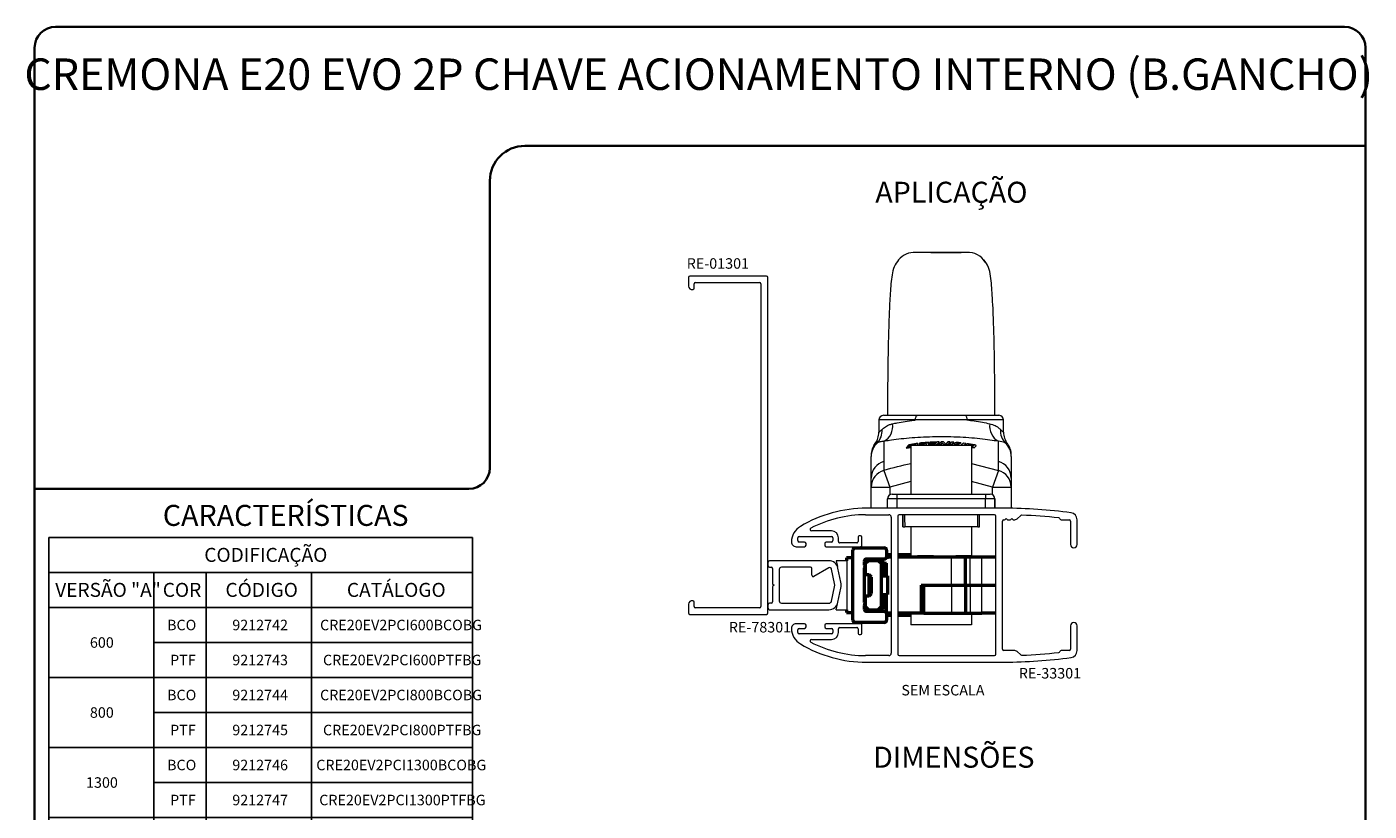
# Model space of a CAD drawing. Units: millimetres. Extents: x 9 to 205, y 4 to 287.
# Drawn here: x 9 to 201, y 175 to 287 of the extents above; entities that cross this region are included whole.
import ezdxf

# ---------------------------------------------------------------- set-up
doc = ezdxf.new("R2010")
doc.units = ezdxf.units.MM
doc.layers.add('FANTASMA', color=9, linetype='Continuous')
doc.layers.add('TEXTOS_EM_PORTUGUES', color=7, linetype='Continuous')
doc.layers.add('LAYOUT_', color=7, linetype='Continuous', lineweight=35)
doc.styles.add('SLDTEXTSTYLE0', font='TXT', dxfattribs={"width": 0.7})

# ---------------------------------------------------------------- blocks, each defined once
blk = doc.blocks.new('SW_TABLEANNOTATION_8')
at = {"layer": 'TEXTOS_EM_PORTUGUES', "color": 0}
for p, q in [((0, 0), (0, -5)), ((0, 0), (15, 0)), ((15, 0), (22.5, 0)), ((22.5, 0), (37.5, 0)), ((37.5, 0), (60.5, 0)), ((60.5, 0), (60.5, -5)), ((0, -5), (0, -10)), ((0, -5), (15, -5)), ((15, -5), (15, -10)), ((15, -5), (22.5, -5)), ((22.5, -5), (22.5, -10)), ((22.5, -5), (37.5, -5)), ((37.5, -5), (37.5, -10)), ((37.5, -5), (60.5, -5)), ((60.5, -5), (60.5, -10)), ((0, -10), (0, -15)), ((0, -10), (15, -10)), ((0, -10), (15, -10)), ((15, -10), (15, -15)), ((15, -10), (22.5, -10)), ((22.5, -10), (22.5, -15)), ((22.5, -10), (37.5, -10)), ((37.5, -10), (37.5, -15)), ((37.5, -10), (60.5, -10)), ((60.5, -10), (60.5, -15)), ((0, -15), (0, -20)), ((15, -15), (15, -20)), ((15, -15), (22.5, -15)), ((22.5, -15), (22.5, -20)), ((22.5, -15), (37.5, -15)), ((37.5, -15), (37.5, -20)), ((37.5, -15), (60.5, -15)), ((60.5, -15), (60.5, -20)), ((0, -20), (0, -25)), ((0, -20), (15, -20)), ((0, -20), (15, -20)), ((15, -20), (15, -25)), ((15, -20), (22.5, -20)), ((22.5, -20), (22.5, -25)), ((22.5, -20), (37.5, -20)), ((37.5, -20), (37.5, -25)), ((37.5, -20), (60.5, -20)), ((60.5, -20), (60.5, -25)), ((0, -25), (0, -30)), ((15, -25), (15, -30)), ((15, -25), (22.5, -25)), ((22.5, -25), (22.5, -30)), ((22.5, -25), (37.5, -25)), ((37.5, -25), (37.5, -30)), ((37.5, -25), (60.5, -25)), ((60.5, -25), (60.5, -30)), ((0, -30), (0, -35)), ((0, -30), (15, -30)), ((0, -30), (15, -30)), ((15, -30), (15, -35)), ((15, -30), (22.5, -30)), ((22.5, -30), (22.5, -35)), ((22.5, -30), (37.5, -30)), ((37.5, -30), (37.5, -35)), ((37.5, -30), (60.5, -30)), ((60.5, -30), (60.5, -35)), ((0, -35), (0, -40)), ((15, -35), (15, -40)), ((15, -35), (22.5, -35)), ((22.5, -35), (22.5, -40)), ((22.5, -35), (37.5, -35)), ((37.5, -35), (37.5, -40)), ((37.5, -35), (60.5, -35)), ((60.5, -35), (60.5, -40)), ((0, -40), (0, -45)), ((0, -40), (15, -40)), ((0, -40), (15, -40)), ((15, -40), (15, -45)), ((15, -40), (22.5, -40)), ((22.5, -40), (22.5, -45)), ((22.5, -40), (37.5, -40)), ((37.5, -40), (37.5, -45)), ((37.5, -40), (60.5, -40)), ((60.5, -40), (60.5, -45)), ((0, -45), (0, -50)), ((15, -45), (15, -50)), ((15, -45), (22.5, -45)), ((22.5, -45), (22.5, -50)), ((22.5, -45), (37.5, -45)), ((37.5, -45), (37.5, -50)), ((37.5, -45), (60.5, -45)), ((60.5, -45), (60.5, -50)), ((0, -50), (15, -50)), ((15, -50), (22.5, -50)), ((22.5, -50), (37.5, -50)), ((37.5, -50), (60.5, -50))]:
    blk.add_line(p, q, dxfattribs=at)
at = {"layer": 'TEXTOS_EM_PORTUGUES', "color": 0, "attachment_point": 1, "style": 'SLDTEXTSTYLE0'}
for s, insert, char_height in [('CODIFICAÇÃO', (22.21, -1.47), 2), ('VERSÃO "A"', (0.93, -6.47), 2), ('COR', (16.28, -6.47), 2), ('CÓDIGO', (25.23, -6.47), 2), ('CATÁLOGO', (42.57, -6.47), 2), ('BCO', (16.9, -11.74), 1.5), ('9212742', (26.21, -11.74), 1.5), ('CRE20EV2PCI600BCOBG', (38.74, -11.74), 1.5), ('600', (5.88, -14.24), 1.5), ('PTF', (17.33, -16.74), 1.5), ('9212743', (26.21, -16.74), 1.5), ('CRE20EV2PCI600PTFBG', (39.16, -16.74), 1.5), ('BCO', (16.9, -21.74), 1.5), ('9212744', (26.21, -21.74), 1.5), ('CRE20EV2PCI800BCOBG', (38.74, -21.74), 1.5), ('800', (5.88, -24.24), 1.5), ('PTF', (17.33, -26.74), 1.5), ('9212745', (26.21, -26.74), 1.5), ('CRE20EV2PCI800PTFBG', (39.16, -26.74), 1.5), ('BCO', (16.9, -31.74), 1.5), ('9212746', (26.21, -31.74), 1.5), ('CRE20EV2PCI1300BCOBG', (38.2, -31.74), 1.5), ('1300', (5.33, -34.24), 1.5), ('PTF', (17.33, -36.74), 1.5), ('9212747', (26.21, -36.74), 1.5), ('CRE20EV2PCI1300PTFBG', (38.62, -36.74), 1.5), ('BCO', (16.9, -41.74), 1.5), ('9212748', (26.21, -41.74), 1.5), ('CRE20EV2PCI1600BCOBG', (38.2, -41.74), 1.5), ('1600', (5.33, -44.24), 1.5), ('PTF', (17.33, -46.74), 1.5), ('9212749', (26.21, -46.74), 1.5), ('CRE20EV2PCI1600PTFBG', (38.62, -46.74), 1.5)]:
    blk.add_mtext(s, dxfattribs=dict(at, insert=insert, char_height=char_height))

msp = doc.modelspace()

# ---------------------------------------------------------------- linework, layer by layer
at = {"color": 7, "linetype": 'Continuous', "lineweight": 18}
for p, q in [((143.079, 254.766), (135.745, 254.766)), ((130.512, 230.833), (130.512, 229.081)), ((131.179, 231.5), (136.012, 231.5)), ((142.812, 231.5), (147.645, 231.5)), ((148.312, 229.081), (148.312, 230.833)), ((130.252, 227.542), (129.979, 227.464)), ((134.408, 226.799), (135.079, 226.92)), ((135.079, 226.913), (134.408, 226.792)), ((134.472, 226.891), (134.408, 226.799)), ((134.408, 226.799), (134.408, 226.792)), ((135.079, 227.001), (134.472, 226.891)), ((134.543, 226.99), (135.079, 227.085)), ((134.607, 227.079), (134.543, 226.99)), ((135.079, 227.078), (134.543, 226.983)), ((134.543, 226.99), (134.543, 226.983)), ((135.079, 227.161), (134.607, 227.079)), ((134.704, 227.21), (135.598, 227.363)), ((135.598, 227.357), (134.704, 227.202)), ((134.768, 227.294), (134.704, 227.21)), ((134.704, 227.21), (134.704, 227.202)), ((135.834, 227.47), (134.768, 227.294)), ((135.079, 227.233), (135.079, 220.233)), ((135.079, 227.233), (143.745, 227.233)), ((135.626, 227.256), (135.492, 227.233)), ((135.694, 227.344), (135.626, 227.256)), ((135.913, 227.233), (136.058, 227.424)), ((136.058, 227.417), (135.918, 227.233)), ((136.254, 227.43), (136.254, 227.423)), ((136.396, 227.367), (136.996, 227.302)), ((136.996, 227.295), (136.396, 227.36)), ((137.196, 227.396), (136.596, 227.464)), ((137.621, 227.662), (136.614, 227.57)), ((136.636, 227.501), (137.557, 227.586)), ((137.557, 227.579), (136.636, 227.494)), ((137.338, 227.318), (137.338, 227.325)), ((138.47, 227.367), (137.529, 227.313)), ((137.557, 227.586), (137.621, 227.662)), ((137.621, 227.656), (137.557, 227.579)), ((137.557, 227.586), (137.557, 227.579)), ((137.663, 227.483), (137.599, 227.403)), ((137.599, 227.403), (138.619, 227.456)), ((138.619, 227.45), (137.599, 227.396)), ((137.599, 227.403), (137.599, 227.396)), ((137.621, 227.662), (137.621, 227.656)), ((138.683, 227.533), (137.663, 227.483)), ((137.825, 227.676), (137.761, 227.601)), ((137.761, 227.601), (138.654, 227.644)), ((138.654, 227.637), (137.761, 227.594)), ((137.761, 227.601), (137.761, 227.594)), ((138.89, 227.721), (137.825, 227.676)), ((138.619, 227.456), (138.567, 227.392)), ((138.751, 227.613), (138.683, 227.533)), ((138.867, 227.353), (139.115, 227.647)), ((139.115, 227.641), (138.867, 227.346)), ((139.388, 227.726), (139.028, 227.303)), ((139.028, 227.303), (139.367, 227.306)), ((139.367, 227.299), (139.028, 227.296)), ((139.367, 227.306), (139.569, 227.547)), ((139.569, 227.54), (139.367, 227.299)), ((139.367, 227.306), (139.367, 227.299)), ((139.549, 227.726), (139.388, 227.726)), ((139.569, 227.547), (139.765, 227.353)), ((139.569, 227.547), (139.569, 227.54)), ((139.765, 227.346), (139.569, 227.54)), ((140.059, 227.397), (139.77, 227.679)), ((139.987, 227.3), (140.317, 227.29)), ((140.317, 227.283), (139.987, 227.293)), ((140.338, 227.709), (140.059, 227.397)), ((140.317, 227.29), (140.678, 227.695)), ((140.678, 227.688), (140.317, 227.283)), ((140.317, 227.29), (140.317, 227.283)), ((140.678, 227.695), (140.338, 227.709)), ((140.587, 227.359), (140.521, 227.282)), ((140.521, 227.282), (140.896, 227.262)), ((140.521, 227.282), (140.521, 227.275)), ((140.896, 227.255), (140.521, 227.275)), ((140.881, 227.683), (140.601, 227.375)), ((140.601, 227.375), (140.941, 227.357)), ((140.601, 227.375), (140.601, 227.368)), ((140.941, 227.35), (140.601, 227.368)), ((140.678, 227.695), (140.678, 227.688)), ((141.221, 227.661), (140.881, 227.683)), ((140.896, 227.262), (140.896, 227.255)), ((140.941, 227.357), (141.221, 227.661)), ((141.221, 227.654), (140.941, 227.35)), ((140.941, 227.357), (140.941, 227.35)), ((141.221, 227.661), (141.221, 227.654)), ((141.266, 227.453), (141.266, 227.446)), ((142.237, 227.567), (142.009, 227.592)), ((142.075, 227.513), (142.173, 227.503)), ((142.173, 227.496), (142.075, 227.506)), ((142.173, 227.503), (142.237, 227.567)), ((142.237, 227.56), (142.173, 227.496)), ((142.173, 227.503), (142.173, 227.496)), ((142.237, 227.567), (142.237, 227.56)), ((142.576, 227.526), (142.28, 227.219)), ((142.916, 227.481), (142.576, 227.526)), ((142.677, 227.233), (142.916, 227.481)), ((142.916, 227.474), (142.684, 227.233)), ((143.077, 227.41), (142.906, 227.233)), ((142.916, 227.481), (142.916, 227.474)), ((143.294, 227.233), (143.377, 227.319)), ((143.377, 227.312), (143.3, 227.233)), ((144.185, 227.269), (143.301, 227.424)), ((143.473, 227.324), (143.95, 227.242)), ((143.95, 227.234), (143.473, 227.317)), ((143.745, 227.233), (143.745, 220.233)), ((144.046, 227.19), (143.779, 226.921)), ((143.779, 226.921), (143.779, 226.914)), ((143.779, 226.921), (144.119, 226.858)), ((144.119, 226.851), (143.779, 226.914)), ((144.119, 226.858), (144.41, 227.147)), ((144.41, 227.14), (144.119, 226.851)), ((144.119, 226.858), (144.119, 226.851)), ((129.412, 221.256), (129.412, 222.54)), ((149.412, 222.54), (149.412, 221.256)), ((129.412, 218.233), (129.412, 221.256)), ((149.412, 221.256), (149.412, 218.233)), ((131.745, 218.233), (131.745, 219.566)), ((132.412, 220.233), (133.079, 220.233)), ((133.079, 220.233), (145.745, 220.233)), ((145.745, 220.233), (146.412, 220.233)), ((146.412, 220.233), (146.412, 220.233)), ((147.079, 218.233), (147.079, 219.566)), ((133.945, 215.566), (133.945, 217.3)), ((144.879, 215.566), (144.879, 217.3)), ((133.945, 215.566), (134.206, 215.566)), ((144.619, 215.566), (134.206, 215.566)), ((135.079, 215.566), (135.079, 211.233)), ((143.745, 215.566), (143.745, 211.333)), ((144.619, 215.566), (144.879, 215.566)), ((144.879, 215.566), (144.879, 215.566)), ((124.428, 210.733), (124.609, 209.884)), ((125.945, 210.733), (124.428, 210.733)), ((125.945, 210.733), (125.945, 203.733)), ((124.428, 203.733), (124.609, 204.582)), ((124.428, 203.733), (125.945, 203.733)), ((135.079, 203.233), (135.079, 201.566)), ((143.745, 203.233), (143.745, 201.566)), ((143.745, 201.566), (135.079, 201.566))]:
    msp.add_line(p, q, dxfattribs=at)
at = {"color": 8, "linetype": 'Continuous', "lineweight": 18}
for p, q in [((135.737, 230.833), (130.512, 230.833)), ((148.312, 230.833), (143.087, 230.833)), ((135.598, 227.363), (135.598, 227.357)), ((136.058, 227.424), (136.058, 227.417)), ((136.396, 227.367), (136.396, 227.36)), ((136.636, 227.501), (136.636, 227.494)), ((136.996, 227.302), (136.996, 227.295)), ((138.642, 227.294), (138.642, 227.287)), ((138.654, 227.644), (138.654, 227.637)), ((138.867, 227.353), (138.867, 227.346)), ((139.115, 227.647), (139.115, 227.641)), ((139.765, 227.353), (139.765, 227.346)), ((139.987, 227.3), (139.987, 227.293)), ((142.075, 227.513), (142.075, 227.506)), ((143.377, 227.319), (143.377, 227.312)), ((143.473, 227.324), (143.473, 227.317)), ((143.95, 227.242), (143.95, 227.234)), ((144.41, 227.147), (144.41, 227.14)), ((148.862, 227.46), (148.572, 227.542)), ((131.241, 224.911), (131.241, 223.627)), ((143.745, 224.612), (147.584, 223.627)), ((147.584, 223.627), (147.584, 224.911)), ((131.241, 223.627), (132.079, 221.256)), ((147.584, 223.627), (146.745, 221.256)), ((129.412, 221.256), (132.079, 221.256)), ((135.079, 222.036), (132.079, 221.256)), ((132.079, 221.256), (132.079, 220.144)), ((146.745, 221.256), (143.745, 222.044)), ((146.745, 221.256), (149.412, 221.256)), ((146.745, 220.144), (146.745, 221.256)), ((133.079, 219.566), (131.745, 219.566)), ((133.079, 219.566), (133.079, 218.233)), ((145.745, 219.566), (133.079, 219.566)), ((145.745, 218.233), (145.745, 219.566)), ((147.079, 219.566), (145.745, 219.566)), ((147.079, 219.566), (147.079, 218.233)), ((147.079, 219.566), (147.079, 219.566)), ((144.879, 215.566), (144.879, 217.3)), ((133.962, 211.333), (133.962, 211.233)), ((140.879, 207.233), (140.879, 211.233)), ((143.545, 207.233), (143.545, 211.233)), ((145.212, 207.233), (145.212, 211.233)), ((140.879, 207.233), (140.879, 203.233)), ((143.545, 207.233), (143.545, 203.233)), ((145.212, 203.233), (145.212, 207.233)), ((134.653, 202.9), (134.665, 203.233))]:
    msp.add_line(p, q, dxfattribs=at)
at = {"color": 7, "linetype": 'Continuous', "lineweight": 50}
for p, q in [((126.812, 211.133), (125.879, 211.133)), ((125.879, 211.133), (125.879, 210.733)), ((126.812, 202.233), (126.812, 212.233)), ((127.145, 212.566), (131.279, 212.566)), ((131.279, 210.966), (128.745, 210.966)), ((131.145, 210.433), (130.612, 210.966)), ((130.653, 210.966), (130.745, 210.874)), ((130.745, 210.874), (130.745, 210.966)), ((130.745, 210.874), (131.253, 210.366)), ((131.612, 212.233), (131.612, 211.3)), ((132.279, 211.566), (131.612, 211.566)), ((132.279, 211.233), (131.888, 211.233)), ((135.079, 211.566), (133.212, 211.566)), ((133.212, 211.333), (133.477, 211.333)), ((140.879, 211.233), (133.212, 211.233)), ((133.477, 211.333), (133.477, 211.233)), ((133.477, 211.333), (133.743, 211.333)), ((133.743, 211.333), (133.743, 211.233)), ((133.743, 211.333), (133.962, 211.333)), ((133.962, 211.333), (134.038, 211.333)), ((134.038, 211.333), (134.038, 211.233)), ((134.038, 211.333), (134.305, 211.333)), ((134.305, 211.333), (134.305, 211.233)), ((136.019, 211.333), (138.319, 211.333)), ((136.019, 211.333), (136.019, 211.233)), ((138.319, 211.333), (138.319, 211.233)), ((138.419, 211.266), (141.419, 211.266)), ((138.419, 211.266), (138.419, 211.233)), ((142.879, 211.233), (140.879, 211.233)), ((141.419, 211.266), (141.419, 211.233)), ((141.519, 211.333), (143.819, 211.333)), ((141.519, 211.333), (141.519, 211.233)), ((142.879, 207.233), (142.879, 211.233)), ((143.545, 211.233), (142.879, 211.233)), ((145.212, 211.233), (143.545, 211.233)), ((143.819, 211.333), (143.819, 211.233)), ((147.212, 211.233), (145.212, 211.233)), ((128.412, 210.633), (128.412, 210.116)), ((128.487, 210.041), (128.412, 210.116)), ((128.412, 209.683), (128.487, 209.758)), ((128.412, 209.683), (128.412, 204.782)), ((129.012, 210.733), (128.545, 210.266)), ((128.545, 210.266), (128.545, 208.733)), ((130.412, 210.733), (129.012, 210.733)), ((130.879, 210.266), (130.412, 210.733)), ((130.879, 204.2), (130.879, 210.266)), ((131.145, 210.433), (131.145, 208.566)), ((131.253, 210.366), (131.609, 210.366)), ((131.609, 208.566), (131.609, 210.366)), ((129.145, 208.733), (128.412, 208.733)), ((129.479, 208.4), (129.145, 208.733)), ((129.145, 205.733), (129.145, 208.733)), ((129.479, 206.066), (129.479, 208.4)), ((130.879, 208.566), (131.812, 208.566)), ((131.812, 205.9), (131.812, 208.566)), ((136.545, 207.233), (136.545, 203.233)), ((136.545, 207.233), (140.879, 207.233)), ((136.912, 203.233), (136.912, 207.233)), ((136.912, 207.233), (140.879, 207.233)), ((140.879, 207.233), (142.879, 207.233)), ((142.879, 207.233), (142.879, 203.233)), ((142.879, 207.233), (143.545, 207.233)), ((143.545, 207.233), (145.212, 207.233)), ((145.212, 207.233), (147.212, 207.233)), ((128.412, 205.733), (129.145, 205.733)), ((128.545, 205.733), (128.545, 204.2)), ((129.145, 205.733), (129.479, 206.066)), ((130.879, 205.9), (131.812, 205.9)), ((131.145, 205.9), (131.145, 203.992)), ((131.609, 203.233), (131.609, 205.9)), ((136.545, 205.9), (136.912, 205.9)), ((136.545, 205.9), (136.912, 205.9)), ((125.879, 203.733), (125.879, 203.333)), ((125.879, 203.333), (126.812, 203.333)), ((128.487, 204.708), (128.412, 204.782)), ((128.412, 204.35), (128.487, 204.425)), ((128.412, 204.35), (128.412, 203.833)), ((128.545, 204.2), (129.012, 203.733)), ((128.745, 203.5), (131.279, 203.5)), ((129.012, 203.733), (130.412, 203.733)), ((130.412, 203.733), (130.879, 204.2)), ((130.612, 203.5), (131.045, 203.933)), ((130.653, 203.5), (130.745, 203.592)), ((130.745, 203.592), (131.386, 204.233)), ((130.745, 203.592), (130.745, 203.5)), ((131.045, 203.933), (131.145, 204.033)), ((131.045, 203.933), (131.045, 203.892)), ((131.545, 204.233), (131.386, 204.233)), ((131.545, 203.366), (131.545, 204.233)), ((131.609, 204.233), (131.545, 204.233)), ((132.279, 203.233), (131.609, 203.233)), ((131.612, 203.166), (131.612, 202.233)), ((131.708, 203.208), (131.708, 202.9)), ((136.545, 203.233), (133.212, 203.233)), ((136.912, 204.4), (136.545, 204.4)), ((136.912, 204.233), (136.545, 204.233)), ((136.912, 203.233), (136.545, 203.233)), ((136.912, 203.233), (140.879, 203.233)), ((140.879, 203.233), (142.879, 203.233)), ((142.879, 203.233), (143.545, 203.233)), ((143.545, 203.233), (145.212, 203.233)), ((147.212, 203.233), (145.212, 203.233)), ((131.279, 201.9), (127.145, 201.9)), ((131.612, 202.9), (131.708, 202.9)), ((132.279, 202.9), (131.708, 202.9)), ((134.653, 202.9), (133.212, 202.9)), ((135.079, 202.9), (134.653, 202.9))]:
    msp.add_line(p, q, dxfattribs=at)
at = {"color": 8, "linetype": 'Continuous', "lineweight": 18, "flags": 128}
for points in [[(135.737, 230.833), (135.742, 230.963), (135.758, 231.088), (135.783, 231.203), (135.818, 231.304), (135.859, 231.387), (135.907, 231.449), (135.959, 231.487), (136.012, 231.5)], [(142.812, 231.5), (142.866, 231.487), (142.917, 231.449), (142.965, 231.387), (143.007, 231.304), (143.041, 231.203), (143.066, 231.088), (143.082, 230.963), (143.087, 230.833)], [(133.079, 220.233), (133.079, 220.22), (133.079, 220.182), (133.079, 220.12), (133.079, 220.038), (133.079, 219.937), (133.079, 219.821), (133.079, 219.696), (133.079, 219.566)], [(145.745, 220.233), (145.745, 220.22), (145.745, 220.182), (145.745, 220.12), (145.745, 220.038), (145.745, 219.937), (145.745, 219.821), (145.745, 219.696), (145.745, 219.566)]]:
    msp.add_lwpolyline(points, dxfattribs=at)
at = {"color": 7, "linetype": 'Continuous', "lineweight": 18, "flags": 128}
for points in [[(129.962, 227.46), (129.837, 227.281), (129.771, 227.173)], [(129.773, 227.177), (129.841, 227.287), (129.968, 227.466)]]:
    msp.add_lwpolyline(points, dxfattribs=at)
at = {"color": 7, "linetype": 'Continuous', "lineweight": 18}
for centre, radius, start, end in [((135.527, 251.99), 2.785, 85.4977, 141.86569), ((143.245, 251.896), 2.875, 31.4125, 93.30796), ((131.179, 230.833), 0.667, 90, 180), ((147.645, 230.833), 0.667, 0, 90), ((127.845, 229.081), 2.667, 322.53735, 0), ((150.979, 229.081), 2.667, 180, 217.46265), ((132.078, 225.836), 2.666, 142.20373, 180.16588), ((132.079, 225.838), 2.667, 161.27316, 180), ((132.079, 225.837), 2.667, 161.38187, 180.01539), ((146.746, 225.836), 2.666, 359.83412, 37.7916), ((146.746, 225.837), 2.667, 359.8611, 37.65837), ((146.745, 225.838), 2.667, 21.14941, 37.46265), ((132.412, 219.566), 0.667, 90, 180), ((146.412, 219.566), 0.667, 0, 90), ((146.412, 219.566), 0.667, 0, 90)]:
    msp.add_arc(centre, radius, start, end, dxfattribs=at)
at = {"color": 8, "linetype": 'Continuous', "lineweight": 18}
for centre, radius, start, end in [((130.011, 229.956), 2.492, 299.56667, 7.8782), ((148.813, 229.956), 2.492, 172.1218, 240.43333), ((128.516, 229.272), 2.452, 315.0923, 4.86396), ((150.308, 229.272), 2.452, 175.13604, 224.9077), ((132.07, 225.603), 2.658, 133.14487, 179.98732), ((146.754, 225.603), 2.658, 0.01268, 46.85513), ((131.931, 222.488), 2.519, 105.90151, 178.82192), ((146.893, 222.488), 2.519, 1.17808, 74.09849), ((131.931, 221.204), 2.519, 105.90147, 178.82189), ((146.893, 221.204), 2.519, 1.17811, 74.09853)]:
    msp.add_arc(centre, radius, start, end, dxfattribs=at)
at = {"color": 7, "linetype": 'Continuous', "lineweight": 50}
for centre, radius, start, end in [((127.145, 212.233), 0.333, 90, 180), ((128.745, 210.633), 0.333, 90, 180), ((131.279, 212.233), 0.333, 0, 90), ((131.279, 211.3), 0.333, 270, 0), ((131.888, 211.9), 0.667, 245.52374, 270), ((128.345, 209.9), 0.2, 315, 45), ((128.745, 203.833), 0.333, 180, 270), ((128.345, 204.566), 0.2, 315, 45), ((131.279, 203.166), 0.333, 0, 90), ((131.888, 202.566), 0.667, 90, 114.47626), ((127.145, 202.233), 0.333, 180, 270), ((131.279, 202.233), 0.333, 270, 0)]:
    msp.add_arc(centre, radius, start, end, dxfattribs=at)
at = {"color": 7, "linetype": 'Continuous', "lineweight": 18}
for centre, start_param, end_param in [((139.412, 215.566), 1.5486226, 1.5707963), ((139.412, 239.401), 1.8574105, 1.8806067), ((139.412, 239.401), 4.4025786, 4.4257749), ((139.412, 215.566), 4.7123889, 4.7345627)]:
    msp.add_ellipse(centre, major_axis=(0, 78.177), ratio=0.0699268, start_param=start_param, end_param=end_param, dxfattribs=at)
for points, knots in [([(133.321, 253.72), (133.094, 253.408), (132.656, 252.803), (132.372, 251.596), (132.239, 250.321), (132.141, 248.955), (132.053, 247.537), (131.981, 246.006), (131.923, 244.447), (131.863, 242.438), (131.807, 239.775), (131.774, 237.106), (131.758, 235.106), (131.749, 233.531), (131.746, 232.306), (131.746, 231.559), (131.746, 231.5)], [0, 0, 0, 0, 0.09742201, 0.18854269, 0.27415912, 0.35535325, 0.43336786, 0.50452379, 0.56847777, 0.62629253, 0.73603202, 0.84308649, 0.8825278, 0.92849228, 0.99425781, 1, 1, 1, 1]), ([(143.287, 254.76), (143.078, 254.757), (142.696, 254.752), (141.935, 254.718), (141.178, 254.699), (140.534, 254.694), (139.861, 254.696), (138.929, 254.709), (137.821, 254.731), (136.669, 254.757), (135.937, 254.759), (135.537, 254.76)], [0, 0, 0, 0, 0.1454095, 0.2654993, 0.3659547, 0.4123481, 0.4585142, 0.5576335, 0.6770597, 0.8238308, 1, 1, 1, 1]), ([(147.078, 231.5), (147.078, 231.736), (147.078, 232.278), (147.076, 233.136), (147.072, 234.143), (147.064, 235.537), (147.048, 237.38), (147.019, 239.513), (146.982, 241.472), (146.937, 243.281), (146.882, 245.033), (146.804, 246.939), (146.71, 248.591), (146.601, 250.091), (146.483, 251.431), (146.206, 252.735), (145.745, 253.382), (145.503, 253.72)], [0, 0, 0, 0, 0.02266496, 0.05200844, 0.08237061, 0.11930472, 0.1859216, 0.25984809, 0.3260192, 0.38490073, 0.45573931, 0.53649695, 0.63361477, 0.71403438, 0.80083583, 0.89571455, 1, 1, 1, 1]), ([(136.012, 231.5), (136.448, 231.5), (137.31, 231.5), (138.698, 231.5), (140.094, 231.5), (141.495, 231.5), (142.369, 231.5), (142.812, 231.5)], [0, 0, 0, 0, 0.2001801, 0.3963649, 0.598427, 0.7962645, 1, 1, 1, 1]), ([(135.598, 227.363), (135.608, 227.365), (135.63, 227.368), (135.659, 227.368), (135.681, 227.365), (135.695, 227.359), (135.698, 227.351), (135.695, 227.346), (135.694, 227.344)], [0, 0, 0, 0, 0.1770556, 0.3542233, 0.5294214, 0.706844, 0.8908185, 1, 1, 1, 1]), ([(135.696, 227.344), (135.696, 227.345), (135.697, 227.349), (135.688, 227.355), (135.669, 227.36), (135.641, 227.361), (135.616, 227.359), (135.602, 227.357), (135.598, 227.357)], [0, 0, 0, 0, 0.0696175, 0.2953535, 0.5134562, 0.721744, 0.9246898, 1, 1, 1, 1]), ([(136.058, 227.424), (136.062, 227.432), (136.069, 227.447), (136.045, 227.465), (135.998, 227.477), (135.934, 227.48), (135.876, 227.476), (135.842, 227.471), (135.834, 227.47)], [0, 0, 0, 0, 0.1951266, 0.3904799, 0.5796984, 0.7606422, 0.9367212, 1, 1, 1, 1]), ([(136.614, 227.57), (136.573, 227.564), (136.493, 227.553), (136.387, 227.524), (136.304, 227.49), (136.256, 227.452), (136.25, 227.416), (136.288, 227.387), (136.347, 227.372), (136.387, 227.368), (136.396, 227.367)], [0, 0, 0, 0, 0.1324336, 0.2647024, 0.4011753, 0.5426968, 0.6863169, 0.8278768, 0.9642088, 1, 1, 1, 1]), ([(136.396, 227.36), (136.367, 227.364), (136.309, 227.373), (136.261, 227.395), (136.259, 227.414), (136.258, 227.423)], [0, 0, 0, 0, 0.3561453, 0.711916, 1, 1, 1, 1]), ([(136.596, 227.464), (136.59, 227.465), (136.58, 227.466), (136.571, 227.471), (136.569, 227.477), (136.574, 227.483), (136.587, 227.49), (136.606, 227.496), (136.624, 227.5), (136.634, 227.501), (136.636, 227.501)], [0, 0, 0, 0, 0.130781, 0.2614211, 0.3957111, 0.5353069, 0.6783214, 0.8211049, 0.9598793, 1, 1, 1, 1]), ([(136.996, 227.302), (137.001, 227.301), (137.012, 227.299), (137.021, 227.294), (137.023, 227.288), (137.017, 227.28), (137.004, 227.274), (136.985, 227.268), (136.968, 227.265), (136.958, 227.263), (136.956, 227.263)], [0, 0, 0, 0, 0.1314089, 0.2626555, 0.3980656, 0.5389472, 0.682797, 0.8255225, 0.9633792, 1, 1, 1, 1]), ([(137.021, 227.282), (137.021, 227.283), (137.022, 227.286), (137.016, 227.29), (137.005, 227.294), (136.998, 227.295), (136.996, 227.295)], [0, 0, 0, 0, 0.1360933, 0.5248211, 0.9003161, 1, 1, 1, 1]), ([(137.333, 227.325), (137.334, 227.33), (137.339, 227.347), (137.303, 227.371), (137.246, 227.389), (137.205, 227.395), (137.196, 227.396)], [0, 0, 0, 0, 0.1357907, 0.5243267, 0.9002732, 1, 1, 1, 1]), ([(138.567, 227.392), (138.563, 227.389), (138.555, 227.382), (138.53, 227.374), (138.501, 227.369), (138.48, 227.367), (138.47, 227.367)], [0, 0, 0, 0, 0.2645519, 0.5293365, 0.7874972, 1, 1, 1, 1]), ([(138.642, 227.294), (138.667, 227.296), (138.718, 227.299), (138.785, 227.312), (138.84, 227.33), (138.858, 227.345), (138.867, 227.353)], [0, 0, 0, 0, 0.2423997, 0.4846035, 0.73207118, 1, 1, 1, 1]), ([(138.867, 227.346), (138.858, 227.338), (138.84, 227.323), (138.783, 227.304), (138.714, 227.291), (138.664, 227.289), (138.642, 227.287)], [0, 0, 0, 0, 0.26427285, 0.52879226, 0.7864064, 1, 1, 1, 1]), ([(138.654, 227.644), (138.665, 227.644), (138.687, 227.644), (138.716, 227.64), (138.738, 227.634), (138.752, 227.626), (138.755, 227.619), (138.752, 227.614), (138.751, 227.613)], [0, 0, 0, 0, 0.177133, 0.3542035, 0.5332527, 0.7180153, 0.9093063, 1, 1, 1, 1]), ([(138.752, 227.612), (138.752, 227.613), (138.754, 227.618), (138.744, 227.624), (138.724, 227.632), (138.695, 227.636), (138.671, 227.637), (138.657, 227.637), (138.654, 227.637)], [0, 0, 0, 0, 0.0719833, 0.2987658, 0.5228195, 0.739559, 0.9485058, 1, 1, 1, 1]), ([(139.115, 227.647), (139.118, 227.655), (139.126, 227.669), (139.101, 227.691), (139.053, 227.708), (138.986, 227.719), (138.928, 227.722), (138.896, 227.721), (138.89, 227.721)], [0, 0, 0, 0, 0.19607288, 0.39219275, 0.58643268, 0.77473579, 0.95626175, 1, 1, 1, 1]), ([(139.77, 227.679), (139.761, 227.686), (139.741, 227.7), (139.681, 227.715), (139.614, 227.724), (139.568, 227.726), (139.549, 227.726)], [0, 0, 0, 0, 0.27063963, 0.54153703, 0.80555921, 1, 1, 1, 1]), ([(139.765, 227.353), (139.775, 227.346), (139.795, 227.331), (139.855, 227.313), (139.922, 227.303), (139.968, 227.301), (139.987, 227.3)], [0, 0, 0, 0, 0.272647, 0.5455754, 0.8108809, 1, 1, 1, 1]), ([(139.987, 227.293), (139.962, 227.294), (139.911, 227.297), (139.844, 227.309), (139.792, 227.326), (139.774, 227.34), (139.765, 227.346)], [0, 0, 0, 0, 0.2512858, 0.5023813, 0.7586385, 1, 1, 1, 1]), ([(140.896, 227.262), (140.841, 227.27), (140.756, 227.284), (140.66, 227.311), (140.608, 227.335), (140.593, 227.352), (140.587, 227.359)], [0, 0, 0, 0, 0.3834267, 0.6063898, 0.8303838, 1, 1, 1, 1]), ([(142.009, 227.592), (141.929, 227.598), (141.769, 227.61), (141.554, 227.598), (141.386, 227.564), (141.281, 227.51), (141.253, 227.442), (141.311, 227.366), (141.446, 227.292), (141.588, 227.252), (141.656, 227.233)], [0, 0, 0, 0, 0.1194444, 0.2389071, 0.358405, 0.4811083, 0.6089065, 0.7416329, 0.8770557, 1, 1, 1, 1]), ([(141.636, 227.233), (141.607, 227.24), (141.502, 227.265), (141.374, 227.322), (141.275, 227.39), (141.276, 227.43), (141.277, 227.446)], [0, 0, 0, 0, 0.1253574, 0.4478717, 0.7817373, 1, 1, 1, 1]), ([(142.075, 227.242), (142.021, 227.249), (141.914, 227.264), (141.773, 227.301), (141.663, 227.346), (141.598, 227.396), (141.59, 227.445), (141.641, 227.486), (141.743, 227.514), (141.88, 227.525), (141.997, 227.521), (142.062, 227.515), (142.075, 227.513)], [0, 0, 0, 0, 0.1053835, 0.2106453, 0.3190117, 0.4312898, 0.5456027, 0.6589521, 0.7685333, 0.8733071, 0.9745648, 1, 1, 1, 1]), ([(142.075, 227.506), (142.023, 227.511), (141.92, 227.519), (141.781, 227.511), (141.674, 227.49), (141.606, 227.458), (141.602, 227.432), (141.6, 227.419)], [0, 0, 0, 0, 0.2031548, 0.4063494, 0.6093784, 0.8174972, 1, 1, 1, 1]), ([(143.301, 227.424), (143.277, 227.427), (143.227, 227.433), (143.16, 227.434), (143.108, 227.427), (143.085, 227.417), (143.078, 227.411), (143.077, 227.41)], [0, 0, 0, 0, 0.242263, 0.4846841, 0.7243091, 0.9668722, 1, 1, 1, 1]), ([(143.377, 227.319), (143.381, 227.321), (143.388, 227.326), (143.41, 227.329), (143.44, 227.329), (143.462, 227.326), (143.473, 227.324)], [0, 0, 0, 0, 0.2495719, 0.49945953, 0.74240145, 1, 1, 1, 1]), ([(143.473, 227.317), (143.463, 227.319), (143.441, 227.322), (143.412, 227.322), (143.39, 227.319), (143.38, 227.315), (143.377, 227.312), (143.377, 227.312)], [0, 0, 0, 0, 0.2423684, 0.4849124, 0.7242559, 0.9661181, 1, 1, 1, 1]), ([(143.95, 227.242), (143.961, 227.239), (143.983, 227.234), (144.013, 227.224), (144.036, 227.213), (144.049, 227.201), (144.049, 227.194), (144.046, 227.19), (144.046, 227.19)], [0, 0, 0, 0, 0.1855601, 0.3708402, 0.5631667, 0.7612941, 0.9588183, 1, 1, 1, 1]), ([(144.048, 227.192), (144.046, 227.195), (144.041, 227.202), (144.02, 227.214), (143.991, 227.225), (143.965, 227.232), (143.951, 227.234), (143.95, 227.234)], [0, 0, 0, 0, 0.2340376, 0.4758016, 0.7211391, 0.9614525, 1, 1, 1, 1]), ([(144.41, 227.147), (144.413, 227.153), (144.421, 227.166), (144.397, 227.192), (144.35, 227.22), (144.281, 227.246), (144.222, 227.262), (144.19, 227.268), (144.185, 227.269)], [0, 0, 0, 0, 0.1890488, 0.37782632, 0.57331012, 0.77242551, 0.96794031, 1, 1, 1, 1]), ([(144.413, 227.154), (144.414, 227.15), (144.415, 227.145), (144.411, 227.141), (144.41, 227.14)], [0, 0, 0, 0, 0.70458391, 1, 1, 1, 1]), ([(129.412, 222.54), (129.412, 222.564), (129.412, 222.928), (129.412, 223.875), (129.412, 225.035), (129.412, 225.416), (129.412, 225.603)], [0, 0, 0, 0, 0.0142918, 0.2144025, 0.6151209, 1, 1, 1, 1]), ([(149.412, 225.603), (149.412, 225.415), (149.412, 225.03), (149.412, 223.876), (149.412, 222.885), (149.412, 222.54)], [0, 0, 0, 0, 0.3848816, 0.7856028, 1, 1, 1, 1])]:
    msp.add_open_spline(points, degree=3, knots=knots, dxfattribs=at)
at = {"color": 8, "linetype": 'Continuous', "lineweight": 18}
for points, knots in [([(130.959, 229.48), (131.268, 229.742), (131.667, 230.079), (132.33, 230.258), (132.48, 230.298)], [0, 0, 0, 0, 0.77516867, 1, 1, 1, 1]), ([(132.48, 230.298), (132.697, 230.344), (133.23, 230.458), (134.248, 230.639), (135.157, 230.767), (135.674, 230.826), (135.737, 230.833)], [0, 0, 0, 0, 0.2402155, 0.5900904, 0.9496696, 1, 1, 1, 1]), ([(143.087, 230.833), (142.615, 230.842), (141.671, 230.861), (140.164, 230.874), (138.646, 230.874), (137.22, 230.861), (136.263, 230.844), (135.801, 230.834), (135.737, 230.833)], [0, 0, 0, 0, 0.2007301, 0.4014267, 0.6006828, 0.799952, 0.9720316, 1, 1, 1, 1]), ([(143.087, 230.833), (143.431, 230.791), (144.217, 230.696), (145.339, 230.509), (146.006, 230.369), (146.345, 230.298)], [0, 0, 0, 0, 0.277001, 0.6333945, 1, 1, 1, 1]), ([(146.345, 230.298), (146.61, 230.216), (147.149, 230.05), (147.605, 229.719), (147.81, 229.532), (147.865, 229.48)], [0, 0, 0, 0, 0.4133166, 0.8394665, 1, 1, 1, 1]), ([(130.512, 229.081), (130.529, 229.096), (130.563, 229.125), (130.768, 229.3), (130.925, 229.448), (130.959, 229.48)], [0, 0, 0, 0, 0.4312937, 0.8778258, 1, 1, 1, 1]), ([(147.584, 227.789), (147.193, 227.848), (146.413, 227.968), (144.976, 228.142), (143.388, 228.286), (141.689, 228.387), (139.928, 228.431), (138.167, 228.42), (136.453, 228.352), (134.822, 228.237), (133.326, 228.083), (132.125, 227.926), (131.496, 227.828), (131.241, 227.789)], [0, 0, 0, 0, 0.0957334, 0.1914423, 0.2858658, 0.3802659, 0.472939, 0.5656087, 0.6573259, 0.7490603, 0.8425371, 0.9360381, 1, 1, 1, 1]), ([(147.865, 229.48), (148.042, 229.321), (148.285, 229.103), (148.306, 229.086), (148.312, 229.081)], [0, 0, 0, 0, 0.7295283, 1, 1, 1, 1]), ([(131.241, 227.789), (131.027, 227.766), (130.597, 227.721), (130.368, 227.602), (130.252, 227.542)], [0, 0, 0, 0, 0.4957501, 1, 1, 1, 1]), ([(131.241, 227.789), (131.241, 227.667), (131.241, 227.246), (131.241, 226.317), (131.241, 225.275), (131.241, 224.911)], [0, 0, 0, 0, 0.20873078, 0.72405486, 1, 1, 1, 1]), ([(147.584, 224.911), (147.584, 224.937), (147.584, 225.319), (147.584, 226.315), (147.584, 227.248), (147.584, 227.668), (147.584, 227.789)], [0, 0, 0, 0, 0.0184085, 0.2759513, 0.791271, 1, 1, 1, 1]), ([(148.572, 227.542), (148.536, 227.561), (148.326, 227.676), (147.92, 227.737), (147.584, 227.789)], [0, 0, 0, 0, 0.1685041, 1, 1, 1, 1]), ([(131.241, 223.627), (131.254, 223.632), (132.502, 224.067), (133.798, 224.345), (135.079, 224.62)], [0, 0, 0, 0, 0.0109714, 1, 1, 1, 1])]:
    msp.add_open_spline(points, degree=3, knots=knots, dxfattribs=at)
at = {"layer": 'FANTASMA', "linetype": 'Continuous', "lineweight": 18}
for p, q in [((103.345, 251.2), (103.345, 249.933)), ((114.479, 251.4), (103.545, 251.4)), ((114.679, 203.266), (114.679, 251.2)), ((104.145, 249.666), (104.145, 250.266)), ((104.345, 250.466), (113.479, 250.466)), ((113.679, 250.266), (113.679, 204.2)), ((128.616, 217.299), (131.943, 217.299)), ((148.434, 218.233), (128.734, 218.233)), ((132.279, 216.966), (132.279, 197.5)), ((133.212, 217.097), (133.212, 197.369)), ((147.011, 217.3), (133.415, 217.3)), ((147.212, 197.367), (147.212, 217.098)), ((148.345, 216.566), (148.393, 216.566)), ((148.534, 216.625), (148.676, 216.766)), ((148.676, 216.766), (148.817, 216.625)), ((148.959, 216.566), (149.193, 216.566)), ((149.334, 216.625), (149.476, 216.766)), ((149.476, 216.766), (149.617, 216.625)), ((149.759, 216.566), (149.806, 216.566)), ((150.235, 216.722), (150.793, 217.192)), ((156.545, 216.566), (157.679, 216.566)), ((158.812, 213.033), (158.812, 216.58)), ((123.752, 215), (120.877, 215)), ((148.145, 198.1), (148.145, 216.366)), ((157.879, 216.366), (157.879, 213.033)), ((118.685, 212.733), (119.918, 212.733)), ((118.952, 213.6), (118.952, 214)), ((119.152, 214.2), (123.752, 214.2)), ((119.918, 213.4), (119.152, 213.4)), ((120.118, 212.933), (120.118, 213.2)), ((122.785, 213.2), (122.785, 212.933)), ((122.982, 212.733), (122.988, 212.733)), ((123.752, 213.4), (122.985, 213.4)), ((122.988, 212.733), (127.879, 212.733)), ((123.952, 214), (123.952, 213.6)), ((124.752, 213.467), (124.752, 214)), ((127.345, 213.266), (124.952, 213.266)), ((127.545, 214.033), (127.545, 213.466)), ((127.879, 214.3), (127.812, 214.3)), ((128.079, 212.933), (128.079, 214.1)), ((114.679, 210.533), (114.679, 210)), ((123.366, 210.733), (114.879, 210.733)), ((114.879, 209.8), (115.145, 209.8)), ((115.345, 209.6), (115.345, 207.433)), ((116.279, 209.466), (116.279, 205)), ((120.745, 209.8), (116.612, 209.8)), ((120.945, 208.666), (120.945, 209.6)), ((123.353, 209.71), (121.245, 208.493)), ((124.189, 207.455), (123.747, 209.534)), ((125.102, 207.649), (124.671, 209.677)), ((115.345, 207.433), (115.545, 207.233)), ((115.545, 207.233), (115.345, 207.033)), ((115.345, 207.033), (115.345, 204.866)), ((123.747, 204.93), (124.189, 207.011)), ((124.671, 204.789), (125.102, 206.817)), ((103.345, 204.533), (103.345, 203.266)), ((104.145, 204.2), (104.145, 204.8)), ((113.479, 204), (104.345, 204)), ((114.679, 204.466), (114.679, 203.933)), ((115.145, 204.666), (114.879, 204.666)), ((114.879, 203.733), (123.366, 203.733)), ((116.612, 204.666), (123.42, 204.666)), ((103.545, 203.066), (114.479, 203.066)), ((119.918, 201.733), (118.685, 201.733)), ((120.118, 201.266), (120.118, 201.533)), ((122.785, 201.533), (122.785, 201.266)), ((127.879, 201.733), (122.982, 201.733)), ((128.079, 200.366), (128.079, 201.533)), ((157.879, 201.433), (157.879, 198.1)), ((158.812, 197.886), (158.812, 201.433)), ((118.952, 200.466), (118.952, 200.866)), ((119.152, 201.066), (119.918, 201.066)), ((123.752, 200.266), (119.152, 200.266)), ((120.877, 199.466), (123.752, 199.466)), ((122.985, 201.066), (123.752, 201.066)), ((123.952, 200.866), (123.952, 200.466)), ((124.752, 200.466), (124.752, 200.999)), ((124.952, 201.199), (127.345, 201.199)), ((127.545, 200.999), (127.545, 200.433)), ((127.812, 200.166), (127.879, 200.166)), ((149.806, 197.9), (148.345, 197.9)), ((150.793, 197.274), (150.235, 197.743)), ((157.679, 197.9), (156.545, 197.9)), ((131.943, 197.167), (128.616, 197.167)), ((128.734, 196.233), (148.434, 196.233)), ((133.415, 197.166), (147.011, 197.166))]:
    msp.add_line(p, q, dxfattribs=at)
for centre, radius, start, end in [((103.545, 251.2), 0.2, 90, 180), ((114.479, 251.2), 0.2, 360, 90), ((103.812, 249.933), 0.467, 180, 279.9635), ((103.945, 249.666), 0.2, 254.75474, 360), ((104.345, 250.266), 0.2, 90, 180), ((113.479, 250.266), 0.2, 0, 90), ((128.734, 199.9), 18.333, 90, 120.91858), ((128.735, 199.9), 17.4, 90.39113, 117.18514), ((131.945, 216.966), 0.333, 0, 90.39113), ((133.415, 217.097), 0.202, 90, 180), ((147.011, 217.098), 0.201, 0, 90), ((148.345, 216.366), 0.2, 90, 180), ((148.393, 216.766), 0.2, 270, 315), ((147.809, 140.569), 77.667, 82.4919, 89.53902), ((148.959, 216.766), 0.2, 225, 270), ((149.193, 216.766), 0.2, 270, 315), ((149.759, 216.766), 0.2, 225, 270), ((149.806, 217.233), 0.667, 270, 310.04739), ((150.922, 217.039), 0.2, 87.66859, 130.04739), ((147.809, 140.569), 76.733, 83.7323, 87.66859), ((156.164, 216.645), 0.2, 17.7312, 83.7323), ((156.545, 216.766), 0.2, 197.7312, 270), ((157.679, 216.366), 0.2, 0, 90), ((157.812, 216.58), 1, 0, 81.66044), ((120.684, 213.34), 2.667, 120.91858, 178.29254), ((120.877, 215.2), 0.2, 117.18514, 270), ((123.752, 214), 1, 0, 90), ((118.685, 213.4), 0.667, 178.29254, 270), ((119.152, 214), 0.2, 90, 180), ((119.152, 213.6), 0.2, 180, 270), ((119.918, 213.2), 0.2, 0, 90), ((119.918, 212.933), 0.2, 270, 360), ((122.985, 213.2), 0.2, 90, 180), ((122.985, 212.933), 0.2, 180, 269.20572), ((123.752, 214), 0.2, 360, 90), ((123.752, 213.6), 0.2, 270, 360), ((124.952, 213.466), 0.2, 179.85052, 269.99993), ((127.345, 213.466), 0.2, 269.99997, 0.00001), ((127.812, 214.033), 0.267, 89.99993, 180), ((127.879, 214.1), 0.2, 0, 89.99993), ((127.879, 212.933), 0.2, 270.0001, 0.00017), ((158.345, 213.033), 0.467, 180, 360), ((114.879, 210.533), 0.2, 90, 180), ((114.879, 210), 0.2, 180, 270), ((115.145, 209.6), 0.2, 0, 90), ((116.612, 209.466), 0.333, 90, 180), ((120.745, 209.6), 0.2, 0, 90), ((123.486, 209.479), 0.267, 12, 120), ((123.366, 209.4), 1.333, 12, 90), ((121.145, 208.666), 0.2, 180, 300), ((123.145, 207.233), 1.067, 348, 12), ((123.145, 207.233), 2, 348, 12), ((103.812, 204.533), 0.467, 80.0365, 180), ((103.545, 203.266), 0.2, 180, 270), ((103.945, 204.8), 0.2, 0, 105.24526), ((104.345, 204.2), 0.2, 180, 270), ((113.479, 204.2), 0.2, 270, 0), ((114.479, 203.266), 0.2, 270, 0), ((114.879, 204.466), 0.2, 90, 180), ((114.879, 203.933), 0.2, 180, 270), ((115.145, 204.866), 0.2, 270, 0), ((116.612, 205), 0.333, 180, 270), ((123.366, 205.066), 1.333, 270, 348), ((123.42, 205), 0.333, 270, 348), ((118.685, 201.066), 0.667, 90, 181.70746), ((119.918, 201.533), 0.2, 0, 90), ((119.918, 201.266), 0.2, 270, 360), ((122.985, 201.533), 0.2, 90.79427, 180), ((122.985, 201.266), 0.2, 180, 270), ((127.879, 201.533), 0.2, 359.99997, 90.00003), ((158.345, 201.433), 0.467, 0, 180), ((120.684, 201.126), 2.667, 181.70746, 239.08142), ((119.152, 200.866), 0.2, 90, 180), ((119.152, 200.466), 0.2, 180, 270), ((120.877, 199.266), 0.2, 90, 242.81486), ((123.752, 200.866), 0.2, 360, 90), ((123.752, 200.466), 1, 270, 360), ((123.752, 200.466), 0.2, 270, 360), ((124.952, 200.999), 0.2, 90.00007, 180.00007), ((127.345, 200.999), 0.2, 359.99983, 89.9999), ((127.812, 200.433), 0.267, 180, 270.00007), ((127.879, 200.366), 0.2, 270.00007, 360), ((128.734, 214.566), 18.333, 239.08142, 270), ((128.735, 214.566), 17.4, 242.81486, 269.60887), ((131.945, 197.5), 0.333, 269.60887, 360), ((148.345, 198.1), 0.2, 180, 270), ((149.806, 197.233), 0.667, 49.95261, 90), ((147.844, 273.472), 76.307, 272.31798, 276.27668), ((156.164, 197.821), 0.2, 276.27668, 342.24281), ((156.545, 197.699), 0.2, 90, 162.24281), ((157.679, 198.1), 0.2, 270, 360), ((157.812, 197.886), 1, 278.33956, 360), ((133.415, 197.369), 0.202, 180, 270), ((147.011, 197.367), 0.201, 270, 360), ((147.809, 273.897), 77.667, 270.46098, 277.5081), ((150.922, 197.427), 0.2, 229.95261, 272.31798)]:
    msp.add_arc(centre, radius, start, end, dxfattribs=at)
at = {"layer": 'LAYOUT_', "color": 7, "lineweight": 35}
for p, q in [((196.981, 286.999), (12.981, 286.999)), ((9.981, 12.999), (9.981, 283.999)), ((199.981, 12.999), (199.981, 283.999)), ((199.981, 269.999), (79.981, 269.999)), ((74.981, 264.999), (74.981, 223.999)), ((71.981, 220.999), (9.981, 220.999))]:
    msp.add_line(p, q, dxfattribs=at)
for centre, radius, start, end in [((12.981, 283.999), 3, 90, 180), ((196.981, 283.999), 3, 0, 90), ((79.981, 264.999), 5, 90, 180), ((71.981, 223.999), 3, 270, 0)]:
    msp.add_arc(centre, radius, start, end, dxfattribs=at)

# ---------------------------------------------------------------- block references
at = {"layer": 'TEXTOS_EM_PORTUGUES'}
msp.add_blockref('SW_TABLEANNOTATION_8', (11.992, 214.032), dxfattribs=at)

# ---------------------------------------------------------------- texts
at = {"layer": 'TEXTOS_EM_PORTUGUES', "color": 7, "style": 'SLDTEXTSTYLE0'}
for s, insert, char_height, attachment_point in [('CREMONA E20 EVO 2P CHAVE ACIONAMENTO INTERNO (B.GANCHO)', (104.794, 282.482), 4.5, 2), ('APLICAÇÃO', (130, 264.867), 3, 1), ('CARACTERÍSTICAS', (28.278, 218.703), 3, 1), ('DIMENSÕES', (129.698, 184.16), 3, 1)]:
    msp.add_mtext(s, dxfattribs=dict(at, insert=insert, char_height=char_height, attachment_point=attachment_point))
at = {"layer": 'TEXTOS_EM_PORTUGUES', "char_height": 1.5, "attachment_point": 2, "style": 'SLDTEXTSTYLE0'}
for s, insert in [('RE-01301', (107.526, 253.941)), ('RE-78301', (113.54, 201.98)), ('RE-33301', (154.939, 195.402)), ('SEM ESCALA', (139.657, 192.982))]:
    msp.add_mtext(s, dxfattribs=dict(at, insert=insert))

doc.saveas('drawing.dxf')
